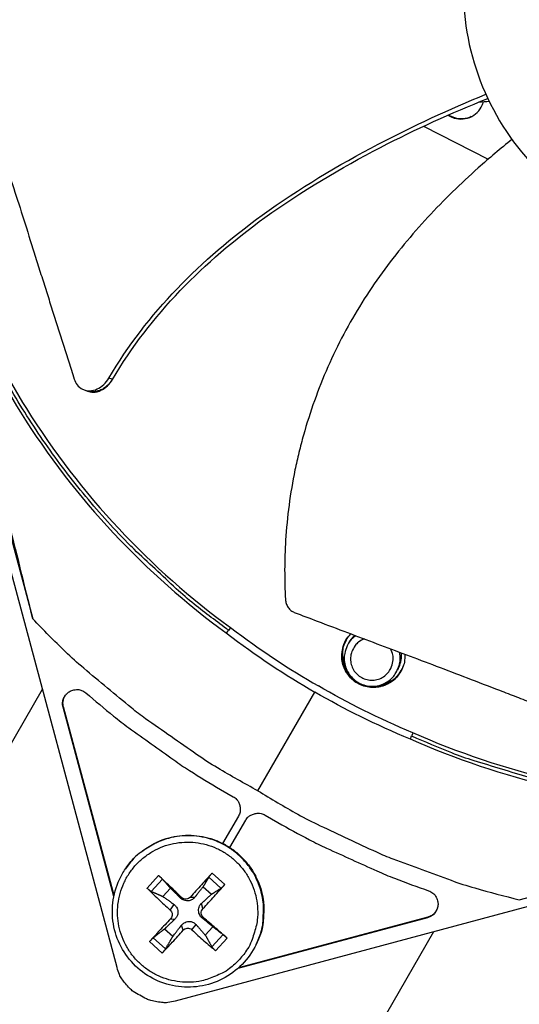
# Model space of a CAD drawing. Units: inches. Extents: x 0.5 to 67.5, y 1.5 to 42.5.
# Drawn here: x 8.9 to 10.1, y 9 to 11.3 of the extents above; entities that cross this region are included whole.
import ezdxf

# ---------------------------------------------------------------- set-up
doc = ezdxf.new("R2010")
doc.units = ezdxf.units.IN
doc.header["$LTSCALE"] = 4
doc.header["$MEASUREMENT"] = 0
doc.layers.add('Visible (ANSI)', color=7, linetype='Continuous')
doc.layers.add('Visible Narrow (ANSI)', color=7, linetype='Continuous')

msp = doc.modelspace()

# ---------------------------------------------------------------- linework, layer by layer
at = {"layer": 'Visible (ANSI)'}
for centre, radius, start, end in [((10.5409, 11.31284), 4.6, 24.44839, 24.34839), ((10.5409, 11.31284), 4.575, 24.44839, 24.34839), ((10.5409, 11.31284), 4.5, 177.83194, 177.73194), ((10.5409, 11.31284), 4.475, 177.83194, 177.73194), ((10.5409, 11.31283), 4.5, 201.85632, 322.14988)]:
    msp.add_arc(centre, radius, start, end, dxfattribs=at)
at = {"layer": 'Visible Narrow (ANSI)', "color": 84}
for p, q in [((9.17047, 9.09331), (8.23274, 12.59298)), ((8.46539, 11.80345), (8.97719, 9.89339)), ((9.91817, 11.05494), (9.9182, 11.05493)), ((9.91908, 11.0553), (9.91906, 11.05532)), ((9.86293, 11.02934), (9.86295, 11.02933)), ((9.87363, 11.02388), (10.02193, 10.94819)), ((9.15952, 10.44327), (9.15184, 10.44611)), ((9.16019, 10.44302), (9.15952, 10.44327)), ((9.09819, 10.41766), (9.09419, 10.41922)), ((9.10248, 10.416), (9.09819, 10.41766)), ((12.80361, 9.95397), (9.30395, 9.01625)), ((9.42137, 9.86133), (9.42665, 9.86726)), ((9.43098, 9.87379), (9.42665, 9.86726)), ((9.71499, 9.85603), (9.70426, 9.84208)), ((9.70426, 9.84208), (9.70007, 9.83472)), ((9.81737, 9.78326), (9.81375, 9.7756)), ((10.09348, 9.2489), (12.00354, 9.7607)), ((8.59614, 9.03353), (8.99935, 9.73191)), ((9.49365, 9.49895), (9.62435, 9.72533)), ((9.04677, 9.69058), (9.04758, 9.69145)), ((9.16315, 9.25625), (9.04677, 9.69058)), ((9.16361, 9.25843), (9.04758, 9.69145)), ((9.8496, 9.63209), (9.84611, 9.62508)), ((9.84362, 9.61755), (9.84611, 9.62508)), ((9.4078, 9.50226), (9.43723, 9.48526)), ((9.44907, 9.44108), (9.41281, 9.37828)), ((9.42955, 9.36858), (9.46582, 9.4314)), ((9.51001, 9.44324), (9.53944, 9.42625)), ((9.1897, 9.31958), (9.19058, 9.32088)), ((9.41764, 9.28367), (9.38865, 9.31017)), ((9.26584, 9.30464), (9.23934, 9.27565)), ((9.24901, 9.26811), (9.27452, 9.29604)), ((9.38103, 9.30083), (9.40895, 9.27531)), ((9.27592, 9.25648), (9.29331, 9.27552)), ((9.36806, 9.27888), (9.3871, 9.26149)), ((9.31864, 9.25414), (9.31561, 9.25317)), ((9.33896, 9.25505), (9.34899, 9.25467)), ((9.29238, 9.22541), (9.30156, 9.23779)), ((9.36769, 9.2288), (9.36437, 9.24062)), ((9.2933, 9.20508), (9.30306, 9.20441)), ((9.36861, 9.20847), (9.36587, 9.20724)), ((9.88304, 9.20776), (9.44749, 9.09105)), ((9.8834, 9.20889), (9.44919, 9.09255)), ((9.88304, 9.20776), (9.8834, 9.20889)), ((9.29832, 9.16433), (9.27928, 9.18173)), ((9.32203, 9.17883), (9.31844, 9.19036)), ((9.34235, 9.17975), (9.35181, 9.19186)), ((9.39047, 9.18674), (9.37307, 9.1677)), ((9.89671, 9.17507), (9.51028, 8.50575)), ((9.24487, 9.15284), (9.27386, 9.12634)), ((9.28172, 9.1361), (9.2538, 9.16161)), ((9.41374, 9.16881), (9.38822, 9.14089)), ((9.39667, 9.13187), (9.42317, 9.16086)), ((9.48977, 9.14629), (9.49045, 9.1477))]:
    msp.add_line(p, q, dxfattribs=at)
at = {"layer": 'Visible Narrow (ANSI)', "color": 84, "flags": 128}
for points in [[(9.42665, 9.86726, -0.0105518), (9.34737, 9.92751, -0.0194473), (9.30638, 9.96273, -0.001639), (9.20949, 10.05337, -0.0105528), (9.19479, 10.06781, -0.0106047), (9.14254, 10.12365, -0.0105888), (9.09264, 10.18175, -0.0106348), (9.04538, 10.24174, -0.010621), (9.00065, 10.30377, -0.0106596), (8.95871, 10.36749, -0.0106484), (8.91948, 10.43301, -0.0106785), (8.88314, 10.50002, -0.0106703), (8.84967, 10.56857, -0.0106909), (8.84139, 10.58753, -0.0016801), (8.79172, 10.70949, -0.0197037), (8.77365, 10.75996, -0.0106893), (8.74604, 10.85481)], [(9.49365, 9.49895, -0.0097053), (9.40125, 9.55141, -0.0179982), (9.35306, 9.58242, -0.0013957), (9.23615, 9.66422, -0.0097064), (9.21961, 9.67636, -0.0097546), (9.2035, 9.68916, -0.0014092), (9.09407, 9.78022, -0.0181136), (9.05173, 9.81834, -0.0097537), (8.97719, 9.89339)], [(9.8307, 9.81246, -0.0553303), (9.82974, 9.7938, -0.0778832), (9.82558, 9.78115, -0.0328335), (9.81533, 9.76401, -0.0553303), (9.80755, 9.75504, -0.0553303), (9.79469, 9.74558, -0.0553303), (9.78008, 9.73916, -0.0553303), (9.76441, 9.73611, -0.0553303), (9.74846, 9.73656, -0.0553304), (9.73299, 9.74051, -0.0553304), (9.71877, 9.74775, -0.0553303), (9.70648, 9.75793, -0.0553303), (9.69672, 9.77056, -0.0553303), (9.68997, 9.78502, -0.0553303), (9.68655, 9.80061, -0.0553303), (9.68661, 9.81249, -0.0328335), (9.69022, 9.83213, -0.0778832), (9.69544, 9.84438, -0.0553303), (9.70703, 9.85904)], [(9.82726, 9.78577, -0.0538394), (9.81956, 9.76928, -0.0763451), (9.8113, 9.75941, -0.031388), (9.79587, 9.74745, -0.0538394), (9.7858, 9.7421, -0.0538394), (9.77088, 9.73791, -0.0538394), (9.75541, 9.73701, -0.0538394), (9.7401, 9.73943, -0.0538394), (9.72566, 9.74506, -0.0538394), (9.71275, 9.75365, -0.0538394), (9.70198, 9.76479, -0.0538394), (9.69383, 9.77798, -0.0538394), (9.68869, 9.7926, -0.0538394), (9.68729, 9.80392, -0.031388), (9.68821, 9.82341, -0.0763451), (9.69155, 9.83585, -0.0538394), (9.70063, 9.85162)], [(9.71809, 9.85487, 0.0598678), (9.70508, 9.84279, 0.0824508), (9.69845, 9.83169, 0.0373454), (9.69292, 9.81375, 0.0598678), (9.69169, 9.80207, 0.0598678), (9.69374, 9.78691, 0.0598678), (9.69932, 9.77267, 0.0598678), (9.70812, 9.76016, 0.0598678), (9.71963, 9.75008, 0.0598678), (9.7332, 9.74302, 0.0598678), (9.74806, 9.73938, 0.0598678), (9.76336, 9.73936, 0.0598678), (9.77822, 9.74296, 0.0598678), (9.79181, 9.74998, 0.0598678), (9.80335, 9.76003, 0.0598678), (9.81013, 9.76961, 0.0373454), (9.8178, 9.78675, 0.0824508), (9.82014, 9.79946, 0.0598678), (9.81833, 9.81712)], [(9.69605, 9.84472, 0.050244), (9.68914, 9.82903, 0.0725543), (9.68713, 9.81729, 0.0279834), (9.68771, 9.79874, 0.050244), (9.68964, 9.78856, 0.050244), (9.69513, 9.77515, 0.050244), (9.70318, 9.7631, 0.050244), (9.71348, 9.7529, 0.050244), (9.7256, 9.74496, 0.050244), (9.73907, 9.7396, 0.050244), (9.75333, 9.73703, 0.050244), (9.76782, 9.73735, 0.050244), (9.78195, 9.74056, 0.050244), (9.79139, 9.74482, 0.0279834), (9.80692, 9.755, 0.0725543), (9.81537, 9.76339, 0.050244), (9.82425, 9.77806)], [(9.6968, 9.8458, 0.0535993), (9.68969, 9.82914, 0.0760956), (9.68784, 9.81648, 0.031157), (9.6889, 9.80116, 0.031157), (9.69186, 9.78609, 0.0760956), (9.69694, 9.77435, 0.0535993), (9.70815, 9.76012)], [(9.73804, 9.84734, 0.0674903), (9.72481, 9.84028, 0.0897796), (9.71696, 9.83213, 0.0452676), (9.7095, 9.81837, 0.0674903), (9.70667, 9.80824, 0.0674904), (9.70664, 9.79512, 0.0674904), (9.71011, 9.78246, 0.0674904), (9.71682, 9.77119, 0.0674904), (9.72629, 9.76211, 0.0674904), (9.73784, 9.75588, 0.0674904), (9.75063, 9.75295, 0.0674904), (9.76374, 9.75353, 0.0674904), (9.77622, 9.75758, 0.0674904), (9.78717, 9.76481, 0.0674904), (9.7958, 9.77469, 0.0674903), (9.80036, 9.78417, 0.0452676), (9.80382, 9.79943, 0.0897796), (9.80329, 9.81073, 0.0674903), (9.798, 9.82477)], [(9.81737, 9.78326, 0.0322339), (9.8204, 9.7909, 0.0322339), (9.82242, 9.79887, 0.0322339), (9.8234, 9.80702, 0.0322339), (9.82332, 9.81524)], [(9.74804, 9.73938, 0.0535993), (9.76612, 9.73838, 0.0760956), (9.77865, 9.74096, 0.031157), (9.79269, 9.74719, 0.031157), (9.80584, 9.75512, 0.0760956), (9.81515, 9.7639, 0.0535993), (9.82469, 9.77929)], [(9.04677, 9.69058, -0.0796369), (9.0456, 9.70197, -0.1007245), (9.04791, 9.71076, -0.0586195), (9.05429, 9.72062, -0.0796369), (9.06081, 9.72634, -0.0796369), (9.06878, 9.72973, -0.0586195), (9.08043, 9.7312, -0.1007245), (9.08936, 9.72947, -0.0796369), (9.09911, 9.72347)], [(9.04758, 9.69145, -0.0622575), (9.04648, 9.6994, -0.0622575), (9.04737, 9.70737, -0.0622575), (9.0502, 9.71487, -0.0622575), (9.05478, 9.72145)], [(9.09911, 9.72347, 0.0073807), (9.16277, 9.67033, 0.0139397), (9.19765, 9.64365, 0.0008241), (9.24919, 9.60658, 0.0008258), (9.30075, 9.56976, 0.0139682), (9.33713, 9.54538, 0.0073882), (9.4078, 9.50226)], [(9.84611, 9.62508, 0.0105518), (9.93793, 9.58655, 0.0194473), (9.98893, 9.56866, 0.001639), (10.11587, 9.53007, 0.0105528), (10.13573, 9.52455, 0.0106047), (10.21021, 9.50723, 0.0105888), (10.28548, 9.49306, 0.0106348), (10.36106, 9.48213, 0.010621), (10.43714, 9.47441, 0.0106596), (10.5133, 9.46995, 0.0106484), (10.58966, 9.46873, 0.0106785), (10.66585, 9.47076, 0.0106703), (10.74195, 9.47605, 0.0106909), (10.76252, 9.47837, 0.0016801), (10.89297, 9.49633, 0.0197037), (10.94572, 9.50591, 0.0106893), (11.04166, 9.52943)], [(9.49365, 9.49895, 0.0097053), (9.58528, 9.44516, 0.0179982), (9.63623, 9.41893, 0.0013957), (9.76553, 9.35859, 0.0097064), (9.78431, 9.35032, 0.0097546), (9.80345, 9.34278, 0.0014092), (9.93702, 9.29354, 0.0181136), (9.99121, 9.27593, 0.0097537), (10.09348, 9.2489)], [(9.43723, 9.48526, -0.065539), (9.44492, 9.47936, -0.0879413), (9.44907, 9.47342, -0.043202), (9.45193, 9.46552, -0.043202), (9.4534, 9.45725, -0.0879413), (9.45278, 9.45003, -0.065539), (9.44907, 9.44108)], [(9.46582, 9.4314, -0.065539), (9.47172, 9.43909, -0.0879413), (9.47766, 9.44324, -0.043202), (9.48556, 9.44611, -0.043202), (9.49383, 9.44758, -0.0879413), (9.50105, 9.44695, -0.065539), (9.51001, 9.44324)], [(9.53944, 9.42625, 0.0073882), (9.61212, 9.38661, 0.0139682), (9.65142, 9.3673, 0.0008258), (9.70909, 9.34106, 0.0008241), (9.76696, 9.31496, 0.0139397), (9.80751, 9.29809, 0.0073807), (9.88536, 9.26953)], [(9.4512, 9.11192, -0.0392901), (9.42887, 9.09105, -0.0601953), (9.41187, 9.08055, -0.0184191), (9.38023, 9.06732, -0.0392901), (9.36476, 9.06286, -0.0392901), (9.33972, 9.05975, -0.0392901), (9.3145, 9.0606, -0.0392901), (9.28973, 9.06538, -0.0392901), (9.266, 9.07398, -0.0392901), (9.24392, 9.08619, -0.0392901), (9.22401, 9.10169, -0.0392901), (9.20678, 9.12013, -0.0392901), (9.19264, 9.14103, -0.0392901), (9.18194, 9.16388, -0.0392901), (9.17496, 9.18813, -0.0392901), (9.17185, 9.21317, -0.0392901), (9.17269, 9.23839, -0.0392901), (9.17748, 9.26317, -0.0392901), (9.18607, 9.28689, -0.0392901), (9.19828, 9.30898, -0.0392901), (9.21379, 9.32888, -0.0392901), (9.23222, 9.34611, -0.0392901), (9.25312, 9.36025, -0.0392901), (9.27597, 9.37095, -0.0392901), (9.30022, 9.37794, -0.0392901), (9.32526, 9.38104, -0.0392901), (9.35048, 9.3802, -0.0392901), (9.37526, 9.37542, -0.0392901), (9.39898, 9.36682, -0.0392901), (9.42107, 9.35461, -0.0392901), (9.44097, 9.33911, -0.0392901), (9.45821, 9.32067, -0.0392901), (9.47235, 9.29977, -0.0392901), (9.48304, 9.27692, -0.0392901), (9.49003, 9.25267, -0.0392901), (9.49314, 9.22763, -0.0392901), (9.49229, 9.20241, -0.0392901), (9.48924, 9.18661, -0.0184191), (9.47891, 9.15391, -0.0601953), (9.46998, 9.13603, -0.0392901), (9.4512, 9.11192)], [(9.48977, 9.14629, 0.0374872), (9.5014, 9.1757, 0.0580284), (9.50519, 9.19582, 0.0169777), (9.50647, 9.23154, 0.0374872), (9.50529, 9.2477, 0.0374872), (9.49955, 9.27306, 0.0374872), (9.49008, 9.29729, 0.0374872), (9.4771, 9.31983, 0.0374872), (9.4609, 9.34018, 0.0374872), (9.44184, 9.35788, 0.0374872), (9.42035, 9.37254, 0.0374872), (9.39692, 9.38382, 0.0374872), (9.37206, 9.39148, 0.0374872), (9.34634, 9.39534, 0.0374872), (9.32033, 9.39532, 0.0374872), (9.29461, 9.39142, 0.0374872), (9.26977, 9.38371, 0.0374872), (9.25518, 9.37666, 0.0169777), (9.22489, 9.35769, 0.0580284), (9.20936, 9.34436, 0.0374872), (9.1897, 9.31958)], [(9.19058, 9.32088, -0.0374872), (9.21023, 9.34564, -0.0580284), (9.22575, 9.35897, -0.0169777), (9.25602, 9.37792, -0.0374872), (9.2706, 9.38497, -0.0374872), (9.29543, 9.39267, -0.0374872), (9.32112, 9.39657, -0.0374872), (9.34712, 9.39659, -0.0374872), (9.37282, 9.39273, -0.0374872), (9.39766, 9.38508, -0.0374872), (9.42108, 9.3738, -0.0374872), (9.44256, 9.35915, -0.0374872), (9.4616, 9.34146, -0.0374872), (9.47779, 9.32113, -0.0374872), (9.49076, 9.2986, -0.0374872), (9.50023, 9.27439, -0.0374872), (9.50597, 9.24904, -0.0374872), (9.50715, 9.23289, -0.0169777), (9.50586, 9.1972, -0.0580284), (9.50208, 9.17709, -0.0374872), (9.49045, 9.1477)], [(9.38865, 9.31017, 0.0016969), (9.37637, 9.29684, 0.0016969), (9.36419, 9.28342, 0.0017774), (9.35153, 9.26928, 0.0017774), (9.33896, 9.25505)], [(9.31864, 9.25414, 0.0006578), (9.30512, 9.26716, 0.0006578), (9.29157, 9.28016, 0.0006225), (9.27872, 9.29242, 0.0006225), (9.26584, 9.30464)], [(9.23934, 9.27565, 0.0034082), (9.25198, 9.26316, 0.0034082), (9.26479, 9.25084, 0.0035994), (9.27849, 9.23803, 0.0035994), (9.29238, 9.22541)], [(9.36769, 9.2288, 0.0024025), (9.38066, 9.24265, 0.0024025), (9.3935, 9.25664, 0.0022939), (9.40563, 9.2701, 0.0022939), (9.41764, 9.28367)], [(9.88536, 9.26953, -0.0796369), (9.89543, 9.26408, -0.1007245), (9.9014, 9.25722, -0.0586195), (9.90594, 9.24639, -0.0796369), (9.90699, 9.23779, -0.0796369), (9.9053, 9.22929, -0.0586195), (9.89996, 9.21883, -0.1007245), (9.8935, 9.21244, -0.0796369), (9.88304, 9.20776)], [(9.90578, 9.23013, -0.0622578), (9.90237, 9.22287, -0.0622578), (9.89728, 9.21667, -0.0622578), (9.89083, 9.21191, -0.0622578), (9.8834, 9.20889)], [(9.2933, 9.20508, 0.0018522), (9.28063, 9.1917, 0.0018522), (9.26805, 9.17823, 0.0017278), (9.25642, 9.16557, 0.0017278), (9.24487, 9.15284)], [(9.42317, 9.16086, 0.0006123), (9.40998, 9.17246, 0.0006123), (9.39677, 9.18402, 0.0006504), (9.3827, 9.19627, 0.0006504), (9.36861, 9.20847)], [(9.27386, 9.12634, 0.0023683), (9.28567, 9.13883, 0.0023683), (9.29737, 9.15144, 0.0025385), (9.30977, 9.16507, 0.0025385), (9.32203, 9.17883)], [(9.34235, 9.17975, 0.003653), (9.35608, 9.16713, 0.003653), (9.36998, 9.15471, 0.0034415), (9.38325, 9.1432, 0.0034415), (9.39667, 9.13187)], [(9.22283, 9.02988, -0.0354363), (9.20787, 9.0386, -0.0553419), (9.19944, 9.04582, -0.0153522), (9.1901, 9.05645, -0.0154974), (9.18152, 9.06753, -0.0558744), (9.1761, 9.07707, -0.0356092), (9.17047, 9.09331)], [(9.30395, 9.01625, -0.0356092), (9.28707, 9.013, -0.0558744), (9.2761, 9.01292, -0.0154974), (9.26221, 9.01482, -0.0153522), (9.24834, 9.01759, -0.0553419), (9.23786, 9.02128, -0.0354363), (9.22283, 9.02988)]]:
    msp.add_lwpolyline(points, format="xyb", dxfattribs=at)
at = {"layer": 'Visible Narrow (ANSI)', "color": 84}
for points, knots in [([(8.44897, 11.7383), (8.41848, 11.73819), (8.38732, 11.73795), (8.34019, 11.74354), (8.32564, 11.74603), (8.29848, 11.75286), (8.28578, 11.75692), (8.25481, 11.76951), (8.23661, 11.77931), (8.20139, 11.80225), (8.18423, 11.81578), (8.14546, 11.85119), (8.12497, 11.87435), (8.08238, 11.93398), (8.06298, 11.97316), (8.03628, 12.05765), (8.02943, 12.10388), (8.02548, 12.20687), (8.03059, 12.26454), (8.05165, 12.41147), (8.06917, 12.50239), (8.11246, 12.65595), (8.13597, 12.7205), (8.1908, 12.82044), (8.21767, 12.85899), (8.28937, 12.93511), (8.33767, 12.96992), (8.44389, 13.0331), (8.50299, 13.06117), (8.73799, 13.17414), (8.91635, 13.25467), (9.64415, 13.55469), (10.22405, 13.72775), (11.04643, 13.80476), (11.2829, 13.81311), (11.6081, 13.78112), (11.70074, 13.76362), (11.83602, 13.71015), (11.88347, 13.68499), (11.99017, 13.61187), (12.0474, 13.55766), (12.10989, 13.46763), (12.12643, 13.43835), (12.16044, 13.35892), (12.17121, 13.30577), (12.18577, 13.19289), (12.1911, 13.13236), (12.22805, 12.90855), (12.27604, 12.74784), (12.42936, 12.34157), (12.55161, 12.10174), (12.76743, 11.65132), (12.86378, 11.43983), (12.99687, 11.01998), (13.03748, 10.80982), (13.04023, 10.49261), (13.03082, 10.38381), (13.00454, 10.23627), (12.99598, 10.19598), (12.9753, 10.11481), (12.96273, 10.07305), (12.93487, 9.99806), (12.91937, 9.96431), (12.89123, 9.91207), (12.87826, 9.89123), (12.84471, 9.84228), (12.82422, 9.81729), (12.78715, 9.77506), (12.77037, 9.75721), (12.75375, 9.73951)], [0, 0, 0, 0, 0.2680628, 0.2680628, 0.383006, 0.383006, 0.4810624, 0.4810624, 0.6272374, 0.6272374, 0.7853297, 0.7853297, 1.0153999, 1.0153999, 1.3397512, 1.3397512, 1.6854795, 1.6854795, 2.1082838, 2.1082838, 2.7682298, 2.7682298, 3.2564648, 3.2564648, 3.5895376, 3.5895376, 4.0093543, 4.0093543, 4.4793062, 4.4793062, 5.8870225, 5.8870225, 10.1458364, 10.1458364, 11.8330016, 11.8330016, 12.4982494, 12.4982494, 12.8801088, 12.8801088, 13.4294197, 13.4294197, 13.6690219, 13.6690219, 14.0514122, 14.0514122, 14.4883446, 14.4883446, 15.6853396, 15.6853396, 17.6173524, 17.6173524, 19.2771238, 19.2771238, 20.7849729, 20.7849729, 21.5749183, 21.5749183, 21.8705941, 21.8705941, 22.1783315, 22.1783315, 22.4795165, 22.4795165, 22.7302083, 22.7302083, 23.1373857, 23.1373857, 23.4845816, 23.4845816, 23.4845816, 23.4845816]), ([(11.04951, 11.66822), (11.02804, 11.70048), (11.00338, 11.73062), (10.97603, 11.75806), (10.94867, 11.7855), (10.91862, 11.81025), (10.88646, 11.83186), (10.82213, 11.87509), (10.74917, 11.90533), (10.67319, 11.92064), (10.59721, 11.93595), (10.51824, 11.93597), (10.44218, 11.92104), (10.36611, 11.90612), (10.29322, 11.87586), (10.22853, 11.83306), (10.09915, 11.74747), (10.00619, 11.60896), (9.97607, 11.45675), (9.96102, 11.38065), (9.96085, 11.30174), (9.9758, 11.22568), (9.99076, 11.14962), (10.02094, 11.07664), (10.06385, 11.01209)], [-3.4559822, -3.4559822, -3.4559822, -3.4559822, -3.3479827, -3.3479827, -3.3479827, -3.2399822, -3.2399822, -3.2399822, -3.0239844, -3.0239844, -3.0239844, -2.8079855, -2.8079855, -2.8079855, -2.591986, -2.591986, -2.591986, -2.1599812, -2.1599812, -2.1599812, -1.94399, -1.94399, -1.94399, -1.7279776, -1.7279776, -1.7279776, -1.7279776]), ([(10.06385, 11.01209), (10.10675, 10.94755), (10.16256, 10.89168), (10.2269, 10.84847), (10.29124, 10.80525), (10.36418, 10.77497), (10.44017, 10.7597), (10.51616, 10.74442), (10.59513, 10.7443), (10.67118, 10.75928), (10.74722, 10.77427), (10.82023, 10.80437), (10.88476, 10.84731), (10.9493, 10.89024), (11.00518, 10.94604), (11.04839, 11.01038), (11.0916, 11.07471), (11.12185, 11.14768), (11.13716, 11.22366), (11.15246, 11.29963), (11.15249, 11.37862), (11.13754, 11.45466), (11.13007, 11.49268), (11.1188, 11.52994), (11.10402, 11.56577), (11.08925, 11.60159), (11.07098, 11.63597), (11.04951, 11.66822)], [-1.7279776, -1.7279776, -1.7279776, -1.7279776, -1.5119922, -1.5119922, -1.5119922, -1.2959933, -1.2959933, -1.2959933, -1.0799934, -1.0799934, -1.0799934, -0.8639995, -0.8639995, -0.8639995, -0.6480027, -0.6480027, -0.6480027, -0.4320029, -0.4320029, -0.4320029, -0.2160014, -0.2160014, -0.2160014, -0.1080006, -0.1080006, -0.1080006, 0, 0, 0, 0]), ([(9.98618, 11.49918), (9.95359, 11.50657), (9.86889, 11.52364), (9.72742, 11.5414), (9.56168, 11.54492), (9.42342, 11.52937), (9.31487, 11.50474), (9.23507, 11.48051), (9.17041, 11.45584), (9.1201, 11.43357), (9.04614, 11.39776), (8.948, 11.33859), (8.87089, 11.27723), (8.83753, 11.24737)], [-1.4436659, -1.4436659, -1.4436659, -1.4436659, -1.3231165, -1.1340998, -0.9450832, -0.7560665, -0.6615582, -0.5670499, -0.4725416, -0.4252874, -0.3780333, -0.1890166, -0.0274572, -0.0274572, -0.0274572, -0.0274572]), ([(8.82671, 11.21308), (8.8325, 11.19486), (8.83822, 11.17691), (8.84389, 11.15919), (8.85152, 11.13536), (8.85904, 11.11196), (8.8665, 11.08882), (8.87397, 11.06567), (8.88138, 11.04278), (8.88877, 11.01993), (8.89617, 10.99707), (8.90356, 10.97426), (8.911, 10.95125), (8.91844, 10.92823), (8.92593, 10.90502), (8.93352, 10.88138), (8.94111, 10.85773), (8.94881, 10.83365), (8.95664, 10.80902), (8.96448, 10.78438), (8.97245, 10.75919), (8.98061, 10.73321), (8.9847, 10.72021), (8.98883, 10.70702), (8.99296, 10.69384), (8.9971, 10.68066), (9.00123, 10.66749), (9.00531, 10.65458), (9.0094, 10.64166), (9.01342, 10.629), (9.01745, 10.61635), (9.02148, 10.6037), (9.0255, 10.59106), (9.02953, 10.57841), (9.03356, 10.56575), (9.0376, 10.55307), (9.04163, 10.54039), (9.04567, 10.52771), (9.04971, 10.51502), (9.05375, 10.50233), (9.0578, 10.48963), (9.06184, 10.47692), (9.06589, 10.46422), (9.06807, 10.45738), (9.07024, 10.45054), (9.07242, 10.44371)], [-0.91723667, -0.91723667, -0.91723667, -0.91723667, -0.85914706, -0.85914706, -0.85914706, -0.78104279, -0.78104279, -0.78104279, -0.70293851, -0.70293851, -0.70293851, -0.62483423, -0.62483423, -0.62483423, -0.54672995, -0.54672995, -0.54672995, -0.46862568, -0.46862568, -0.46862568, -0.3905214, -0.3905214, -0.3905214, -0.35146926, -0.35146926, -0.35146926, -0.31241712, -0.31241712, -0.31241712, -0.27336498, -0.27336498, -0.27336498, -0.23431284, -0.23431284, -0.23431284, -0.19526071, -0.19526071, -0.19526071, -0.15620857, -0.15620857, -0.15620857, -0.11715643, -0.11715643, -0.11715643, -0.09615487, -0.09615487, -0.09615487, -0.09615487]), ([(9.15184, 10.44611), (9.23896, 10.59467), (9.36449, 10.71928), (9.58791, 10.88097), (9.67781, 10.93448), (9.85032, 11.02498), (9.93285, 11.06296), (10.01683, 11.09722)], [0.1003886, 0.1003886, 0.1003886, 0.1003886, 0.5799098, 0.5799098, 0.8698647, 0.8698647, 1.1225753, 1.1225753, 1.1225753, 1.1225753]), ([(9.16019, 10.44302), (9.24644, 10.59082), (9.37137, 10.7146), (9.5938, 10.87484), (9.6834, 10.92784), (9.85534, 11.017), (9.93756, 11.05423), (10.02126, 11.08759)], [0.1009732, 0.1009732, 0.1009732, 0.1009732, 0.5799098, 0.5799098, 0.8698647, 0.8698647, 1.1221687, 1.1221687, 1.1221687, 1.1221687]), ([(9.92961, 11.04923), (9.93727, 11.04542), (9.93816, 11.04501), (9.9456, 11.04194), (9.95239, 11.04057), (9.96623, 11.04046), (9.97315, 11.04177), (9.98611, 11.04701), (9.99201, 11.0509), (10.0018, 11.06057), (10.00566, 11.06622), (10.00935, 11.07476), (10.01018, 11.07715), (10.01084, 11.07958)], [3.5730734, 3.5730734, 3.5730734, 3.5730734, 3.732522, 3.732522, 4.6756235, 4.6756235, 5.6323266, 5.6323266, 6.5942966, 6.5942966, 7.5276378, 7.5276378, 7.8762895, 7.8762895, 7.8762895, 7.8762895]), ([(9.98305, 11.04592), (9.98035, 11.04466), (9.97755, 11.04362), (9.96798, 11.04099), (9.961, 11.04048), (9.94794, 11.04206), (9.94503, 11.0427), (9.93055, 11.04968)], [0.17113971, 0.17113971, 0.17113971, 0.17113971, 0.19275619, 0.19275619, 0.2427579, 0.2427579, 0.287703, 0.287703, 0.287703, 0.287703]), ([(10.07667, 10.99359), (10.05045, 10.97263), (9.98417, 10.91696), (9.88196, 10.81732), (9.77586, 10.68994), (9.70181, 10.57215), (9.65339, 10.47191), (9.62258, 10.39442), (9.60155, 10.32848), (9.58759, 10.27527), (9.56947, 10.19511), (9.55454, 10.08149), (9.55443, 9.98296), (9.55698, 9.93825)], [-1.4442242, -1.4442242, -1.4442242, -1.4442242, -1.3231165, -1.1340998, -0.9450832, -0.7560665, -0.6615582, -0.5670499, -0.4725416, -0.4252874, -0.3780333, -0.1890166, -0.0274572, -0.0274572, -0.0274572, -0.0274572]), ([(8.97719, 9.89339), (8.93937, 10.04807), (8.89969, 10.20766), (8.82567, 10.49806), (8.79242, 10.62615), (8.75292, 10.77506), (8.74802, 10.79349), (8.7411, 10.81942), (8.73909, 10.82692), (8.73631, 10.83734), (8.73552, 10.84026), (8.73402, 10.84589), (8.73329, 10.84859), (8.73257, 10.8513)], [0, 0, 0, 0, 1.2260763, 1.2260763, 2.1853511, 2.1853511, 2.3207923, 2.3207923, 2.3759229, 2.3759229, 2.3973728, 2.3973728, 2.4172545, 2.4172545, 2.4172545, 2.4172545]), ([(8.7381, 10.85278), (8.78306, 10.68516), (8.85353, 10.52094), (8.94907, 10.36787), (9.07393, 10.1678), (9.23621, 9.99587), (9.42125, 9.86117)], [-2.7936965, -2.7936965, -2.7936965, -2.7936965, -2.0638845, -2.0638845, -2.0638845, -1.1100546, -1.1100546, -1.1100546, -1.1100546]), ([(8.75356, 10.85672), (8.79814, 10.69054), (8.86801, 10.52774), (8.96272, 10.37597), (9.08651, 10.17762), (9.24741, 10.00717), (9.43086, 9.87362)], [-2.7936965, -2.7936965, -2.7936965, -2.7936965, -2.0638845, -2.0638845, -2.0638845, -1.1100546, -1.1100546, -1.1100546, -1.1100546]), ([(9.07242, 10.44371), (9.07395, 10.43891), (9.07617, 10.43458), (9.08239, 10.42634), (9.08663, 10.4228), (9.09642, 10.41797), (9.10191, 10.41677), (9.11342, 10.41699), (9.11933, 10.4184), (9.13046, 10.42355), (9.13558, 10.42706), (9.14462, 10.43562), (9.1485, 10.44049), (9.15173, 10.44594), (9.15178, 10.44603), (9.15184, 10.44611)], [-0.28327352, -0.28327352, -0.28327352, -0.28327352, -0.24230584, -0.24230584, -0.19243293, -0.19243293, -0.14176195, -0.14176195, -0.09145236, -0.09145236, -0.04483987, -0.04483987, -0.00068739, -0.00068739, 0, 0, 0, 0]), ([(9.10248, 10.416), (9.10672, 10.41435), (9.11132, 10.41356), (9.12183, 10.4138), (9.12774, 10.41523), (9.13885, 10.42041), (9.14397, 10.42393), (9.15299, 10.4325), (9.15686, 10.43738), (9.16008, 10.44284), (9.16013, 10.44293), (9.16019, 10.44302)], [0.0996496, 0.0996496, 0.0996496, 0.0996496, 0.14165474, 0.14165474, 0.19198398, 0.19198398, 0.23861806, 0.23861806, 0.28280997, 0.28280997, 0.28354557, 0.28354557, 0.28354557, 0.28354557]), ([(9.55698, 9.93825), (9.55716, 9.93502), (9.55777, 9.93182), (9.55983, 9.92552), (9.56131, 9.92249), (9.56499, 9.91705), (9.56717, 9.91468), (9.5719, 9.91087), (9.57442, 9.90942), (9.57705, 9.90841)], [-0.095613755, -0.095613755, -0.095613755, -0.095613755, -0.072336558, -0.072336558, -0.04779483, -0.04779483, -0.023372061, -0.023372061, 0, 0, 0, 0]), ([(9.57705, 9.90841), (9.59491, 9.90158), (9.61252, 9.89486), (9.62991, 9.88825), (9.65331, 9.87935), (9.67631, 9.87064), (9.69906, 9.86205), (9.72183, 9.85345), (9.74435, 9.84497), (9.76683, 9.8365), (9.78933, 9.82804), (9.81178, 9.81959), (9.83441, 9.81106), (9.85706, 9.80252), (9.87989, 9.7939), (9.90311, 9.7851), (9.92635, 9.77629), (9.94999, 9.76729), (9.97413, 9.75806), (9.99829, 9.74882), (10.02297, 9.73935), (10.04838, 9.72953), (10.06109, 9.72462), (10.07399, 9.71963), (10.08687, 9.71464), (10.09977, 9.70965), (10.11265, 9.70468), (10.12529, 9.69982), (10.13794, 9.69495), (10.15035, 9.69021), (10.16276, 9.68547), (10.17517, 9.68073), (10.18756, 9.67599), (10.19998, 9.67125), (10.21239, 9.66651), (10.22482, 9.66176), (10.23726, 9.65701), (10.2497, 9.65226), (10.26214, 9.64751), (10.27459, 9.64275), (10.28705, 9.638), (10.29951, 9.63324), (10.31197, 9.62848), (10.31867, 9.62592), (10.32538, 9.62336), (10.33209, 9.6208)], [-0.91723667, -0.91723667, -0.91723667, -0.91723667, -0.85914706, -0.85914706, -0.85914706, -0.78104279, -0.78104279, -0.78104279, -0.70293851, -0.70293851, -0.70293851, -0.62483423, -0.62483423, -0.62483423, -0.54672995, -0.54672995, -0.54672995, -0.46862568, -0.46862568, -0.46862568, -0.3905214, -0.3905214, -0.3905214, -0.35146926, -0.35146926, -0.35146926, -0.31241712, -0.31241712, -0.31241712, -0.27336498, -0.27336498, -0.27336498, -0.23431284, -0.23431284, -0.23431284, -0.19526071, -0.19526071, -0.19526071, -0.15620857, -0.15620857, -0.15620857, -0.11715643, -0.11715643, -0.11715643, -0.09615487, -0.09615487, -0.09615487, -0.09615487]), ([(11.03956, 9.5369), (10.87335, 9.49241), (10.69743, 9.47152), (10.51864, 9.47766), (10.28497, 9.48569), (10.0569, 9.5398), (9.84952, 9.63191)], [-2.7936965, -2.7936965, -2.7936965, -2.7936965, -2.0638845, -2.0638845, -2.0638845, -1.1100546, -1.1100546, -1.1100546, -1.1100546]), ([(11.04388, 9.52153), (10.87623, 9.47666), (10.69878, 9.45559), (10.51845, 9.46178), (10.28275, 9.46988), (10.05271, 9.52446), (9.84354, 9.61736)], [-2.7936965, -2.7936965, -2.7936965, -2.7936965, -2.0638845, -2.0638845, -2.0638845, -1.1100546, -1.1100546, -1.1100546, -1.1100546]), ([(9.48977, 9.14629), (9.48157, 9.1294), (9.47045, 9.11365), (9.44436, 9.08711), (9.42912, 9.07591), (9.3963, 9.05907), (9.3783, 9.05323), (9.34184, 9.04756), (9.32292, 9.04767), (9.28653, 9.05377), (9.2686, 9.05983), (9.23596, 9.07707), (9.22085, 9.08847), (9.1953, 9.11511), (9.18454, 9.13069), (9.16868, 9.16403), (9.16337, 9.1822), (9.1588, 9.21884), (9.15948, 9.23776), (9.16667, 9.27397), (9.17326, 9.29171), (9.18465, 9.3118), (9.1871, 9.31575), (9.1897, 9.31958)], [0, 0, 0, 0, 0.1325169, 0.1325169, 0.2626413, 0.2626413, 0.3928739, 0.3928739, 0.5231453, 0.5231453, 0.6534612, 0.6534612, 0.7838066, 0.7838066, 0.9141552, 0.9141552, 1.0444794, 1.0444794, 1.174761, 1.174761, 1.3049987, 1.3049987, 1.3377085, 1.3377085, 1.3377085, 1.3377085]), ([(9.38103, 9.30083), (9.38122, 9.30115), (9.38153, 9.30161), (9.3823, 9.30268), (9.38294, 9.30351), (9.38419, 9.30507), (9.38501, 9.30606), (9.38646, 9.30775), (9.38734, 9.30874), (9.38824, 9.30973), (9.38844, 9.30995), (9.38865, 9.31017)], [0.071286723, 0.071286723, 0.071286723, 0.071286723, 0.077552899, 0.077552899, 0.085291702, 0.085291702, 0.093119315, 0.093119315, 0.100952605, 0.100952605, 0.10310944, 0.10310944, 0.10310944, 0.10310944]), ([(9.26584, 9.30464), (9.26605, 9.30444), (9.26626, 9.30424), (9.26722, 9.30333), (9.26816, 9.30242), (9.26975, 9.30087), (9.27068, 9.29996), (9.27212, 9.29853), (9.27288, 9.29775), (9.27384, 9.29676), (9.27425, 9.29634), (9.27452, 9.29604)], [0.021217555, 0.021217555, 0.021217555, 0.021217555, 0.02337439, 0.02337439, 0.03120768, 0.03120768, 0.039035293, 0.039035293, 0.046774096, 0.046774096, 0.053040273, 0.053040273, 0.053040273, 0.053040273]), ([(9.24901, 9.26811), (9.24861, 9.26829), (9.24808, 9.26858), (9.24689, 9.26932), (9.246, 9.26994), (9.24437, 9.27117), (9.24336, 9.27199), (9.24167, 9.27344), (9.2407, 9.27432), (9.23975, 9.27524), (9.23955, 9.27544), (9.23934, 9.27565)], [0.071286723, 0.071286723, 0.071286723, 0.071286723, 0.077552899, 0.077552899, 0.085291702, 0.085291702, 0.093119315, 0.093119315, 0.100952605, 0.100952605, 0.10310944, 0.10310944, 0.10310944, 0.10310944]), ([(9.41764, 9.28367), (9.41744, 9.28345), (9.41725, 9.28322), (9.41635, 9.28222), (9.41545, 9.28126), (9.4139, 9.27967), (9.41298, 9.27876), (9.41152, 9.27739), (9.41074, 9.27669), (9.40971, 9.27585), (9.40927, 9.27552), (9.40895, 9.27531)], [0.021217555, 0.021217555, 0.021217555, 0.021217555, 0.02337439, 0.02337439, 0.03120768, 0.03120768, 0.039035293, 0.039035293, 0.046774096, 0.046774096, 0.053040273, 0.053040273, 0.053040273, 0.053040273]), ([(9.34899, 9.25467), (9.34743, 9.25269), (9.34544, 9.25095), (9.34194, 9.2488), (9.34025, 9.24801), (9.33663, 9.24689), (9.33469, 9.24656), (9.33101, 9.24639), (9.32903, 9.24654), (9.32525, 9.24733), (9.32346, 9.24797), (9.31966, 9.24979), (9.31743, 9.25134), (9.31561, 9.25317)], [0.234363821, 0.234363821, 0.234363821, 0.234363821, 0.253530826, 0.253530826, 0.266545561, 0.266545561, 0.279560296, 0.279560296, 0.29257503, 0.29257503, 0.305589765, 0.305589765, 0.32475677, 0.32475677, 0.32475677, 0.32475677]), ([(9.33896, 9.25505), (9.33781, 9.25374), (9.33632, 9.25255), (9.33299, 9.25088), (9.33115, 9.25039), (9.32766, 9.25012), (9.32577, 9.25032), (9.32225, 9.25147), (9.32062, 9.25242), (9.31907, 9.25373), (9.31885, 9.25393), (9.31864, 9.25414)], [0, 0, 0, 0, 0.012351042, 0.012351042, 0.024702084, 0.024702084, 0.037028418, 0.037028418, 0.049354751, 0.049354751, 0.05144155, 0.05144155, 0.05144155, 0.05144155]), ([(9.29238, 9.22541), (9.29368, 9.22425), (9.29484, 9.22275), (9.29649, 9.21942), (9.29697, 9.21758), (9.29724, 9.21408), (9.29704, 9.2122), (9.29591, 9.20869), (9.29499, 9.20706), (9.2937, 9.20552), (9.2935, 9.2053), (9.2933, 9.20508)], [0, 0, 0, 0, 0.012351042, 0.012351042, 0.024702084, 0.024702084, 0.037028418, 0.037028418, 0.049354751, 0.049354751, 0.05144155, 0.05144155, 0.05144155, 0.05144155]), ([(9.30156, 9.23779), (9.30365, 9.23626), (9.30551, 9.2343), (9.3078, 9.23084), (9.30865, 9.22917), (9.30986, 9.22557), (9.31021, 9.22363), (9.31038, 9.21995), (9.3102, 9.21797), (9.30933, 9.21417), (9.30863, 9.21236), (9.30667, 9.20852), (9.305, 9.20626), (9.30306, 9.20441)], [0.234363821, 0.234363821, 0.234363821, 0.234363821, 0.253530826, 0.253530826, 0.266545561, 0.266545561, 0.279560296, 0.279560296, 0.29257503, 0.29257503, 0.305589765, 0.305589765, 0.32475677, 0.32475677, 0.32475677, 0.32475677]), ([(9.36587, 9.20724), (9.36386, 9.20891), (9.36209, 9.21101), (9.3599, 9.21467), (9.35909, 9.21641), (9.35795, 9.22011), (9.35761, 9.22208), (9.35745, 9.22576), (9.3576, 9.22772), (9.35842, 9.23141), (9.35907, 9.23315), (9.36092, 9.2368), (9.36251, 9.23891), (9.36437, 9.24062)], [0.234363821, 0.234363821, 0.234363821, 0.234363821, 0.253530826, 0.253530826, 0.266545561, 0.266545561, 0.279560296, 0.279560296, 0.29257503, 0.29257503, 0.305589765, 0.305589765, 0.32475677, 0.32475677, 0.32475677, 0.32475677]), ([(9.36861, 9.20847), (9.3673, 9.2096), (9.36612, 9.21107), (9.36445, 9.21438), (9.36396, 9.21621), (9.36369, 9.2197), (9.3639, 9.22159), (9.36504, 9.22513), (9.36598, 9.22679), (9.36729, 9.22836), (9.36748, 9.22858), (9.36769, 9.2288)], [0, 0, 0, 0, 0.012351042, 0.012351042, 0.024702084, 0.024702084, 0.037028418, 0.037028418, 0.049354751, 0.049354751, 0.05144155, 0.05144155, 0.05144155, 0.05144155]), ([(9.31844, 9.19036), (9.32008, 9.19248), (9.32215, 9.19437), (9.32576, 9.1967), (9.32749, 9.19757), (9.33118, 9.1988), (9.33313, 9.19916), (9.33681, 9.19932), (9.33878, 9.19914), (9.34249, 9.19825), (9.34424, 9.19754), (9.34794, 9.19553), (9.35008, 9.19383), (9.35181, 9.19186)], [0.234363821, 0.234363821, 0.234363821, 0.234363821, 0.253530826, 0.253530826, 0.266545561, 0.266545561, 0.279560296, 0.279560296, 0.29257503, 0.29257503, 0.305589765, 0.305589765, 0.32475677, 0.32475677, 0.32475677, 0.32475677]), ([(9.32203, 9.17883), (9.32316, 9.18012), (9.32464, 9.18128), (9.32795, 9.18292), (9.32978, 9.1834), (9.33327, 9.18366), (9.33516, 9.18346), (9.3387, 9.18235), (9.34035, 9.18143), (9.34191, 9.18014), (9.34213, 9.17995), (9.34235, 9.17975)], [0, 0, 0, 0, 0.012351042, 0.012351042, 0.024702084, 0.024702084, 0.037028418, 0.037028418, 0.049354751, 0.049354751, 0.05144155, 0.05144155, 0.05144155, 0.05144155]), ([(9.24487, 9.15284), (9.24505, 9.15305), (9.24524, 9.15326), (9.24611, 9.1542), (9.24699, 9.15514), (9.24854, 9.15673), (9.24948, 9.15766), (9.25098, 9.15912), (9.25182, 9.1599), (9.25293, 9.16089), (9.25342, 9.16132), (9.2538, 9.16161)], [0.021217555, 0.021217555, 0.021217555, 0.021217555, 0.02337439, 0.02337439, 0.03120768, 0.03120768, 0.039035293, 0.039035293, 0.046774096, 0.046774096, 0.053040273, 0.053040273, 0.053040273, 0.053040273]), ([(9.41374, 9.16881), (9.41408, 9.16855), (9.41456, 9.16817), (9.41566, 9.16727), (9.41651, 9.16657), (9.41808, 9.16525), (9.41908, 9.1644), (9.42077, 9.16296), (9.42176, 9.1621), (9.42274, 9.16124), (9.42295, 9.16105), (9.42317, 9.16086)], [0.071286723, 0.071286723, 0.071286723, 0.071286723, 0.077552899, 0.077552899, 0.085291702, 0.085291702, 0.093119315, 0.093119315, 0.100952605, 0.100952605, 0.10310944, 0.10310944, 0.10310944, 0.10310944]), ([(9.28172, 9.1361), (9.28148, 9.13568), (9.28112, 9.13513), (9.28025, 9.13391), (9.27957, 9.133), (9.27827, 9.13136), (9.27743, 9.13033), (9.27598, 9.12865), (9.27512, 9.12768), (9.27425, 9.12675), (9.27406, 9.12654), (9.27386, 9.12634)], [0.071286723, 0.071286723, 0.071286723, 0.071286723, 0.077552899, 0.077552899, 0.085291702, 0.085291702, 0.093119315, 0.093119315, 0.100952605, 0.100952605, 0.10310944, 0.10310944, 0.10310944, 0.10310944]), ([(9.39667, 9.13187), (9.39645, 9.13205), (9.39623, 9.13224), (9.39524, 9.13309), (9.39428, 9.13397), (9.39269, 9.13552), (9.39178, 9.13646), (9.39039, 9.13799), (9.38967, 9.13884), (9.3888, 9.13998), (9.38845, 9.14049), (9.38822, 9.14089)], [0.021217555, 0.021217555, 0.021217555, 0.021217555, 0.02337439, 0.02337439, 0.03120768, 0.03120768, 0.039035293, 0.039035293, 0.046774096, 0.046774096, 0.053040273, 0.053040273, 0.053040273, 0.053040273])]:
    msp.add_open_spline(points, degree=3, knots=knots, dxfattribs=at)
for points in [[(9.97363, 11.07921), (9.97362, 11.07921), (9.97362, 11.07921), (9.97361, 11.07921)], [(10.02467, 11.08049), (10.01665, 11.07985), (10.00855, 11.07941), (10.00038, 11.07919)], [(9.42125, 9.86117), (9.49046, 9.80842), (9.55617, 9.76481), (9.62435, 9.72533)], [(9.43087, 9.87362), (9.49957, 9.82146), (9.56482, 9.7784), (9.63249, 9.73944)], [(9.84951, 9.63191), (9.76999, 9.66534), (9.70008, 9.70031), (9.63249, 9.73944)], [(9.84354, 9.61736), (9.76326, 9.65093), (9.69263, 9.68602), (9.62435, 9.72533)]]:
    msp.add_open_spline(points, degree=3, dxfattribs=at)
for points, weights in [([(9.15952, 10.44327), (9.13721, 10.40252), (9.09819, 10.41766)], [1, 0.654513815381, 0.749103284989]), ([(9.29331, 9.27552), (9.28559, 9.28395), (9.27452, 9.29604)], [1, 1.0179539845, 1.00365917713]), ([(9.38103, 9.30083), (9.37339, 9.2879), (9.36806, 9.27888)], [1.00365915768, 1.0179538839, 1]), ([(9.24901, 9.26811), (9.26486, 9.26126), (9.27592, 9.25648)], [1.00365917717, 1.01795398471, 1]), ([(9.31561, 9.25317), (9.3079, 9.26089), (9.29331, 9.27552)], [1.73210935317, 1.3854145754, 1]), ([(9.36806, 9.27888), (9.35559, 9.26304), (9.34899, 9.25467)], [1, 1.38541457538, 1.73210935313]), ([(9.3871, 9.26149), (9.39608, 9.26717), (9.40895, 9.27531)], [1, 1.01795398464, 1.00365917716]), ([(9.27592, 9.25648), (9.2927, 9.24426), (9.30156, 9.23779)], [1, 1.38541457538, 1.73210935313]), ([(9.36437, 9.24062), (9.37222, 9.24784), (9.3871, 9.26149)], [1.73210935317, 1.3854145754, 1]), ([(9.30306, 9.20441), (9.29485, 9.19657), (9.27928, 9.18173)], [1.73210935317, 1.3854145754, 1]), ([(9.39047, 9.18674), (9.37437, 9.20015), (9.36587, 9.20724)], [1, 1.38541457538, 1.73210935313]), ([(9.27928, 9.18173), (9.26881, 9.17346), (9.2538, 9.16161)], [1, 1.01795398464, 1.00365917716]), ([(9.29832, 9.16433), (9.31148, 9.18137), (9.31844, 9.19036)], [1, 1.38541457538, 1.73210935313]), ([(9.35181, 9.19186), (9.35917, 9.18352), (9.37307, 9.1677)], [1.73210935317, 1.3854145754, 1]), ([(9.41374, 9.16881), (9.40003, 9.17937), (9.39047, 9.18674)], [1.00365917108, 1.01795395321, 1]), ([(9.28172, 9.1361), (9.2915, 9.15273), (9.29832, 9.16433)], [1.00365915768, 1.0179538839, 1]), ([(9.37307, 9.1677), (9.3793, 9.15668), (9.38822, 9.14089)], [1, 1.0179539845, 1.00365917713])]:
    msp.add_rational_spline(points, weights, degree=2, dxfattribs=at)

doc.saveas('drawing.dxf')
